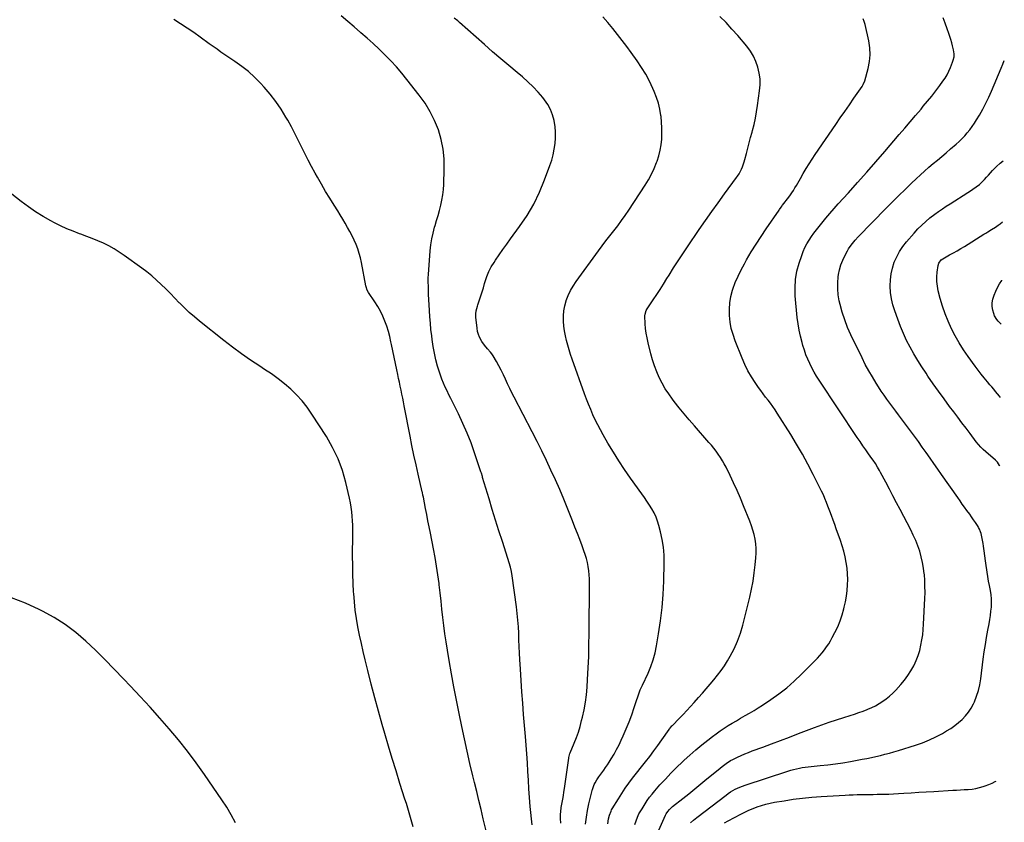
# Model space of a CAD drawing. Units: inches. Extents: x 1926769 to 1932103, y 442932 to 448255.
# Drawn here: x 1931195 to 1932095, y 446768 to 447501 of the extents above; entities that cross this region are included whole.
import ezdxf

# ---------------------------------------------------------------- set-up
doc = ezdxf.new("R2010")
doc.units = ezdxf.units.IN
doc.header["$MEASUREMENT"] = 0
doc.layers.add('7', color=7, linetype='Continuous')
doc.layers.add('8', color=7, linetype='Continuous')

msp = doc.modelspace()

# ---------------------------------------------------------------- linework, layer by layer
at = {"layer": '7', "color": 18}
for points in [[(1931663.16, 446765.08, 1822), (1931662.55, 446770.77, 1822), (1931662.01, 446776.48, 1822), (1931661.53, 446782.1, 1822), (1931660.9, 446790.08, 1822), (1931660.31, 446798.06, 1822), (1931659.81, 446806.04, 1822), (1931659.35, 446814.03, 1822), (1931658.9, 446822.02, 1822), (1931658.4, 446830.01, 1822), (1931657.81, 446837.99, 1822), (1931657.18, 446845.96, 1822), (1931655.48, 446865.95, 1822), (1931654.65, 446876.32, 1822), (1931653.88, 446886.68, 1822), (1931653.21, 446897.06, 1822), (1931652.59, 446907.44, 1822), (1931652.12, 446916.15, 1822), (1931651.81, 446922.17, 1822), (1931651.51, 446928.2, 1822), (1931651.25, 446934.23, 1822), (1931651.01, 446940.26, 1822), (1931650.7, 446946.28, 1822), (1931650.27, 446952.29, 1822), (1931649.67, 446958.29, 1822), (1931648.96, 446964.28, 1822), (1931645.13, 446992.79, 1822), (1931644.46, 446996.78, 1822), (1931643.53, 447000.71, 1822), (1931642.41, 447004.6, 1822), (1931641.2, 447008.46, 1822), (1931636.1, 447024.04, 1822), (1931632.96, 447033.76, 1822), (1931629.87, 447043.5, 1822), (1931626.86, 447053.26, 1822), (1931623.91, 447063.04, 1822), (1931618.06, 447082.73, 1822), (1931617.87, 447083.38, 1822), (1931616.95, 447086.6, 1822), (1931616.54, 447087.88, 1822), (1931610.74, 447105.02, 1822), (1931607.44, 447114.15, 1822), (1931603.9, 447123.18, 1822), (1931600, 447132.06, 1822), (1931595.86, 447140.83, 1822), (1931590.66, 447151.29, 1822), (1931588.94, 447154.77, 1822), (1931587.23, 447158.25, 1822), (1931585.52, 447161.74, 1822), (1931583.82, 447165.23, 1822), (1931582.22, 447168.76, 1822), (1931580.74, 447172.33, 1822), (1931579.44, 447175.97, 1822), (1931578.25, 447179.66, 1822), (1931576.93, 447184.19, 1822), (1931575.32, 447190.21, 1822), (1931573.91, 447196.28, 1822), (1931572.81, 447202.4, 1822), (1931571.9, 447208.56, 1822), (1931571.48, 447211.99, 1822), (1931570.83, 447217.76, 1822), (1931570.26, 447223.54, 1822), (1931569.81, 447229.33, 1822), (1931569.42, 447235.13, 1822), (1931568.86, 447245.17, 1822), (1931568.82, 447245.95, 1822), (1931568.69, 447249.07, 1822), (1931568.64, 447250.63, 1822), (1931568.61, 447251.41, 1822), (1931568.42, 447257.32, 1822), (1931568.36, 447261.06, 1822), (1931568.39, 447264.79, 1822), (1931568.53, 447268.52, 1822), (1931568.75, 447272.25, 1822), (1931570.08, 447289.65, 1822), (1931570.68, 447295.15, 1822), (1931571.52, 447300.62, 1822), (1931572.72, 447306.01, 1822), (1931574.15, 447311.37, 1822), (1931574.56, 447312.73, 1822), (1931575.94, 447317.37, 1822), (1931577.27, 447322.03, 1822), (1931578.53, 447326.71, 1822), (1931579.75, 447331.4, 1822), (1931580.79, 447336.12, 1822), (1931581.62, 447340.87, 1822), (1931582.15, 447345.67, 1822), (1931582.48, 447350.49, 1822), (1931583.01, 447364.71, 1822), (1931582.83, 447373.78, 1822), (1931581.98, 447382.75, 1822), (1931580.12, 447391.56, 1822), (1931577.59, 447400.27, 1822), (1931574.14, 447408.69, 1822), (1931570.17, 447416.81, 1822), (1931565.42, 447424.51, 1822), (1931560.16, 447431.93, 1822), (1931548.89, 447446.23, 1822), (1931544.13, 447452.05, 1822), (1931539.24, 447457.75, 1822), (1931534.13, 447463.27, 1822), (1931528.9, 447468.66, 1822), (1931523.5, 447473.89, 1822), (1931518.02, 447479.05, 1822), (1931512.43, 447484.07, 1822), (1931506.75, 447489.01, 1822), (1931506.41, 447489.3, 1822), (1931500.54, 447494.34, 1822), (1931494.69, 447499.42, 1822), (1931488.88, 447504.55, 1822)], [(1931689.37, 446766.81, 1824), (1931689.2, 446770.93, 1824), (1931689.31, 446775.06, 1824), (1931689.47, 446777.12, 1824), (1931689.96, 446781.21, 1824), (1931690.71, 446785.54, 1824), (1931691.26, 446788.73, 1824), (1931691.79, 446791.91, 1824), (1931692.29, 446795.1, 1824), (1931692.76, 446798.3, 1824), (1931696.74, 446826.13, 1824), (1931696.85, 446826.75, 1824), (1931697.42, 446829.2, 1824), (1931697.82, 446830.39, 1824), (1931698.05, 446830.98, 1824), (1931701.75, 446839.85, 1824), (1931703.73, 446844.9, 1824), (1931705.54, 446850.01, 1824), (1931707.11, 446855.19, 1824), (1931708.53, 446860.43, 1824), (1931709.28, 446863.5, 1824), (1931710.76, 446870.34, 1824), (1931712, 446877.21, 1824), (1931712.87, 446884.15, 1824), (1931713.5, 446891.12, 1824), (1931713.94, 446898.13, 1824), (1931714.51, 446908.64, 1824), (1931714.96, 446919.16, 1824), (1931715.24, 446929.68, 1824), (1931715.41, 446940.2, 1824), (1931715.74, 446986.14, 1824), (1931715.67, 446989.91, 1824), (1931715.46, 446993.68, 1824), (1931715.06, 446997.42, 1824), (1931714.53, 447001.16, 1824), (1931713.79, 447004.86, 1824), (1931712.92, 447008.52, 1824), (1931711.83, 447012.13, 1824), (1931710.6, 447015.7, 1824), (1931708.95, 447020.09, 1824), (1931706.78, 447025.82, 1824), (1931704.59, 447031.55, 1824), (1931702.37, 447037.26, 1824), (1931700.14, 447042.97, 1824), (1931695.9, 447053.7, 1824), (1931692.24, 447062.71, 1824), (1931688.48, 447071.67, 1824), (1931684.55, 447080.56, 1824), (1931680.51, 447089.4, 1824), (1931676.34, 447098.17, 1824), (1931672.1, 447106.92, 1824), (1931667.74, 447115.61, 1824), (1931663.32, 447124.26, 1824), (1931646.94, 447155.87, 1824), (1931644.87, 447159.95, 1824), (1931642.84, 447164.06, 1824), (1931640.9, 447168.21, 1824), (1931639, 447172.38, 1824), (1931637.07, 447176.53, 1824), (1931635.05, 447180.63, 1824), (1931632.89, 447184.67, 1824), (1931630.64, 447188.65, 1824), (1931627.61, 447193.81, 1824), (1931626.48, 447195.56, 1824), (1931625.26, 447197.24, 1824), (1931622.45, 447200.31, 1824), (1931619.64, 447203.38, 1824), (1931617.3, 447206.81, 1824), (1931615.21, 447210.76, 1824), (1931614.15, 447213.39, 1824), (1931613.44, 447216.14, 1824), (1931612.96, 447218.96, 1824), (1931611.88, 447229.19, 1824), (1931611.82, 447232.06, 1824), (1931612.23, 447234.9, 1824), (1931613.36, 447239.09, 1824), (1931613.8, 447240.47, 1824), (1931615.31, 447245.03, 1824), (1931616.5, 447248.69, 1824), (1931617.65, 447252.37, 1824), (1931618.75, 447256.06, 1824), (1931619.82, 447259.75, 1824), (1931620.37, 447261.72, 1824), (1931621.91, 447266.32, 1824), (1931623.72, 447270.78, 1824), (1931625.95, 447275.05, 1824), (1931628.47, 447279.19, 1824), (1931629.74, 447281.08, 1824), (1931633.14, 447286.04, 1824), (1931636.57, 447290.98, 1824), (1931640.05, 447295.88, 1824), (1931643.58, 447300.75, 1824), (1931651.88, 447312.06, 1824), (1931658.63, 447322.13, 1824), (1931664.78, 447332.51, 1824), (1931670.04, 447343.36, 1824), (1931674.72, 447354.54, 1824), (1931679.53, 447367.56, 1824), (1931681.15, 447372.51, 1824), (1931682.54, 447377.53, 1824), (1931683.55, 447382.63, 1824), (1931684.32, 447387.79, 1824), (1931684.65, 447392.98, 1824), (1931684.66, 447398.16, 1824), (1931684.18, 447403.32, 1824), (1931683.38, 447408.46, 1824), (1931683.32, 447408.74, 1824), (1931681.9, 447413.85, 1824), (1931680.03, 447418.76, 1824), (1931677.49, 447423.36, 1824), (1931674.51, 447427.75, 1824), (1931672.95, 447429.73, 1824), (1931668.69, 447434.81, 1824), (1931664.22, 447439.68, 1824), (1931659.45, 447444.26, 1824), (1931654.48, 447448.63, 1824), (1931649.58, 447452.67, 1824), (1931642.05, 447458.95, 1824), (1931634.56, 447465.3, 1824), (1931627.14, 447471.72, 1824), (1931619.78, 447478.21, 1824), (1931597, 447498.5, 1824), (1931595.36, 447499.89, 1824), (1931591.94, 447502.48, 1824)], [(1931712.13, 446765.93, 1826), (1931712.81, 446772.18, 1826), (1931713.87, 446778.37, 1826), (1931715.17, 446784.53, 1826), (1931718.13, 446796.68, 1826), (1931718.19, 446796.93, 1826), (1931718.34, 446797.43, 1826), (1931720.1, 446801.93, 1826), (1931721.03, 446803.72, 1826), (1931722.55, 446806.31, 1826), (1931724.38, 446809.1, 1826), (1931726.94, 446812.6, 1826), (1931728.7, 446815.03, 1826), (1931730.43, 446817.49, 1826), (1931732.09, 446819.99, 1826), (1931733.72, 446822.52, 1826), (1931735.65, 446825.6, 1826), (1931738.13, 446829.73, 1826), (1931740.49, 446833.93, 1826), (1931742.67, 446838.22, 1826), (1931744.73, 446842.57, 1826), (1931746.47, 446846.45, 1826), (1931749.22, 446852.82, 1826), (1931751.84, 446859.25, 1826), (1931754.29, 446865.74, 1826), (1931756.6, 446872.29, 1826), (1931762.1, 446888.54, 1826), (1931764.04, 446892.98, 1826), (1931769.17, 446903.83, 1826), (1931771.74, 446909.88, 1826), (1931773.96, 446916.04, 1826), (1931775.67, 446922.37, 1826), (1931777.04, 446928.8, 1826), (1931778.89, 446939.69, 1826), (1931780.67, 446951.68, 1826), (1931782.09, 446963.7, 1826), (1931782.99, 446975.76, 1826), (1931783.54, 446987.87, 1826), (1931783.94, 447004.59, 1826), (1931783.81, 447011.73, 1826), (1931783.29, 447018.83, 1826), (1931782.18, 447025.86, 1826), (1931780.67, 447032.85, 1826), (1931779.15, 447038.7, 1826), (1931777.93, 447042.65, 1826), (1931776.49, 447046.51, 1826), (1931774.71, 447050.22, 1826), (1931772.7, 447053.84, 1826), (1931770.48, 447057.35, 1826), (1931768.22, 447060.84, 1826), (1931765.89, 447064.28, 1826), (1931763.5, 447067.69, 1826), (1931753.28, 447082.01, 1826), (1931747.84, 447089.85, 1826), (1931742.55, 447097.8, 1826), (1931737.49, 447105.89, 1826), (1931732.58, 447114.08, 1826), (1931728.16, 447121.7, 1826), (1931725.65, 447126.19, 1826), (1931723.24, 447130.73, 1826), (1931720.98, 447135.34, 1826), (1931718.81, 447140.01, 1826), (1931716.78, 447144.73, 1826), (1931714.82, 447149.48, 1826), (1931712.96, 447154.28, 1826), (1931711.18, 447159.1, 1826), (1931699.89, 447190.75, 1826), (1931698.45, 447194.98, 1826), (1931697.08, 447199.23, 1826), (1931695.82, 447203.52, 1826), (1931694.64, 447207.83, 1826), (1931693.64, 447212.18, 1826), (1931692.83, 447216.55, 1826), (1931692.29, 447220.97, 1826), (1931691.92, 447225.41, 1826), (1931691.9, 447225.8, 1826), (1931691.92, 447230.43, 1826), (1931692.28, 447235.01, 1826), (1931693.16, 447239.52, 1826), (1931694.37, 447243.99, 1826), (1931694.51, 447244.42, 1826), (1931696.26, 447248.96, 1826), (1931698.28, 447253.37, 1826), (1931700.69, 447257.56, 1826), (1931703.37, 447261.63, 1826), (1931723.85, 447289.74, 1826), (1931727.3, 447294.39, 1826), (1931730.78, 447299.01, 1826), (1931734.33, 447303.58, 1826), (1931737.93, 447308.12, 1826), (1931741.49, 447312.68, 1826), (1931744.97, 447317.31, 1826), (1931748.3, 447322.03, 1826), (1931751.55, 447326.82, 1826), (1931766.55, 447349.62, 1826), (1931769.58, 447354.61, 1826), (1931772.37, 447359.72, 1826), (1931774.78, 447365.02, 1826), (1931776.95, 447370.43, 1826), (1931777.4, 447371.67, 1826), (1931778.95, 447376.61, 1826), (1931780.24, 447381.6, 1826), (1931781.11, 447386.68, 1826), (1931781.72, 447391.82, 1826), (1931781.95, 447397, 1826), (1931781.96, 447402.17, 1826), (1931781.65, 447407.33, 1826), (1931781.12, 447412.48, 1826), (1931780.98, 447413.49, 1826), (1931779.99, 447419.08, 1826), (1931778.69, 447424.59, 1826), (1931776.93, 447429.97, 1826), (1931774.87, 447435.26, 1826), (1931773.59, 447438.16, 1826), (1931770.46, 447444.72, 1826), (1931767.07, 447451.13, 1826), (1931763.28, 447457.32, 1826), (1931759.24, 447463.36, 1826), (1931753.84, 447470.9, 1826), (1931749.74, 447476.51, 1826), (1931745.57, 447482.07, 1826), (1931741.29, 447487.55, 1826), (1931736.95, 447492.98, 1826), (1931732.49, 447498.3, 1826), (1931727.94, 447503.55, 1826)], [(1931732.33, 446766.14, 1828), (1931733.14, 446770.57, 1828), (1931733.99, 446774.1, 1828), (1931735.41, 446777.69, 1828), (1931735.94, 446778.82, 1828), (1931736.54, 446779.9, 1828), (1931742.14, 446789.08, 1828), (1931745.19, 446793.88, 1828), (1931748.34, 446798.6, 1828), (1931751.66, 446803.2, 1828), (1931755.09, 446807.73, 1828), (1931766.82, 446822.67, 1828), (1931770.7, 446827.69, 1828), (1931774.52, 446832.74, 1828), (1931778.26, 446837.86, 1828), (1931781.96, 446843.01, 1828), (1931788.61, 446852.44, 1828), (1931788.94, 446852.9, 1828), (1931790.33, 446854.69, 1828), (1931791.09, 446855.54, 1828), (1931791.48, 446855.95, 1828), (1931797.76, 446862.35, 1828), (1931801.27, 446865.99, 1828), (1931804.74, 446869.66, 1828), (1931808.14, 446873.39, 1828), (1931811.51, 446877.15, 1828), (1931815.35, 446881.52, 1828), (1931818.89, 446885.56, 1828), (1931822.42, 446889.61, 1828), (1931825.94, 446893.67, 1828), (1931829.44, 446897.73, 1828), (1931832.83, 446901.89, 1828), (1931836.05, 446906.16, 1828), (1931839.03, 446910.6, 1828), (1931841.86, 446915.15, 1828), (1931844.25, 446919.25, 1828), (1931847.84, 446926.07, 1828), (1931851.03, 446933.05, 1828), (1931853.62, 446940.27, 1828), (1931855.8, 446947.66, 1828), (1931862.18, 446973.26, 1828), (1931863.83, 446980.58, 1828), (1931865.24, 446987.94, 1828), (1931866.32, 446995.35, 1828), (1931867.17, 447002.81, 1828), (1931867.75, 447009.25, 1828), (1931867.96, 447013.51, 1828), (1931867.94, 447017.76, 1828), (1931867.58, 447021.99, 1828), (1931866.99, 447026.21, 1828), (1931866.11, 447030.39, 1828), (1931865.05, 447034.53, 1828), (1931863.75, 447038.59, 1828), (1931862.27, 447042.6, 1828), (1931856.54, 447056.86, 1828), (1931853.63, 447063.86, 1828), (1931850.62, 447070.81, 1828), (1931847.44, 447077.69, 1828), (1931844.15, 447084.52, 1828), (1931840.49, 447091.9, 1828), (1931838.89, 447094.96, 1828), (1931837.19, 447097.97, 1828), (1931835.35, 447100.9, 1828), (1931833.43, 447103.78, 1828), (1931831.39, 447106.57, 1828), (1931829.29, 447109.32, 1828), (1931827.1, 447112, 1828), (1931824.85, 447114.64, 1828), (1931811.55, 447129.69, 1828), (1931806.83, 447135.15, 1828), (1931802.19, 447140.67, 1828), (1931797.66, 447146.29, 1828), (1931793.22, 447151.97, 1828), (1931791.48, 447154.24, 1828), (1931788.12, 447158.93, 1828), (1931784.96, 447163.75, 1828), (1931782.12, 447168.76, 1828), (1931779.47, 447173.9, 1828), (1931777.15, 447179.19, 1828), (1931775.05, 447184.55, 1828), (1931773.28, 447190.04, 1828), (1931771.73, 447195.6, 1828), (1931769.2, 447205.81, 1828), (1931768.28, 447210.1, 1828), (1931767.52, 447214.42, 1828), (1931767.03, 447218.78, 1828), (1931766.7, 447223.16, 1828), (1931766.39, 447230.21, 1828), (1931766.49, 447231.93, 1828), (1931767.62, 447235.18, 1828), (1931768.5, 447236.68, 1828), (1931773.95, 447244.86, 1828), (1931777.14, 447249.69, 1828), (1931780.29, 447254.54, 1828), (1931783.39, 447259.42, 1828), (1931786.47, 447264.33, 1828), (1931788.51, 447267.62, 1828), (1931792.62, 447274.16, 1828), (1931796.78, 447280.67, 1828), (1931801.03, 447287.12, 1828), (1931805.34, 447293.53, 1828), (1931815.96, 447309.14, 1828), (1931821.64, 447317.37, 1828), (1931827.38, 447325.57, 1828), (1931833.21, 447333.69, 1828), (1931839.11, 447341.77, 1828), (1931850.2, 447356.77, 1828), (1931851, 447357.87, 1828), (1931852.5, 447360.11, 1828), (1931853.12, 447361.31, 1828), (1931854.51, 447364.37, 1828), (1931855.42, 447366.54, 1828), (1931857, 447370.96, 1828), (1931857.65, 447373.22, 1828), (1931859.05, 447378.52, 1828), (1931860.35, 447383.45, 1828), (1931861.65, 447388.37, 1828), (1931862.96, 447393.3, 1828), (1931864.27, 447398.22, 1828), (1931864.65, 447399.65, 1828), (1931866.05, 447405.31, 1828), (1931867.32, 447410.99, 1828), (1931868.38, 447416.72, 1828), (1931869.3, 447422.48, 1828), (1931871.21, 447435.95, 1828), (1931871.63, 447441.4, 1828), (1931871.59, 447446.82, 1828), (1931870.87, 447452.19, 1828), (1931869.68, 447457.53, 1828), (1931867.83, 447462.67, 1828), (1931865.57, 447467.6, 1828), (1931862.71, 447472.21, 1828), (1931859.44, 447476.6, 1828), (1931851.17, 447486.35, 1828), (1931845.89, 447492.38, 1828), (1931840.46, 447498.28, 1828), (1931834.84, 447503.99, 1828)], [(1931779, 446760.31, 1832), (1931785.2, 446774.16, 1832), (1931785.77, 446775.3, 1832), (1931787.15, 446777.44, 1832), (1931788.83, 446779.37, 1832), (1931790.69, 446781.13, 1832), (1931791.68, 446781.95, 1832), (1931800.88, 446789.22, 1832), (1931806.47, 446793.67, 1832), (1931812.03, 446798.15, 1832), (1931817.57, 446802.67, 1832), (1931823.07, 446807.23, 1832), (1931833.15, 446815.62, 1832), (1931836.81, 446818.56, 1832), (1931840.57, 446821.36, 1832), (1931844.49, 446823.9, 1832), (1931846.55, 446825.01, 1832), (1931851.03, 446827.12, 1832), (1931854.36, 446828.59, 1832), (1931857.72, 446830.02, 1832), (1931861.11, 446831.38, 1832), (1931864.51, 446832.69, 1832), (1931874.01, 446836.24, 1832), (1931882.18, 446839.3, 1832), (1931890.34, 446842.37, 1832), (1931898.5, 446845.45, 1832), (1931906.65, 446848.54, 1832), (1931921.31, 446854.1, 1832), (1931927.99, 446856.57, 1832), (1931934.7, 446858.96, 1832), (1931941.45, 446861.22, 1832), (1931948.23, 446863.41, 1832), (1931953.87, 446865.17, 1832), (1931957.84, 446866.45, 1832), (1931961.78, 446867.78, 1832), (1931965.71, 446869.19, 1832), (1931969.61, 446870.65, 1832), (1931970.09, 446870.83, 1832), (1931973.67, 446872.36, 1832), (1931977.17, 446874.05, 1832), (1931980.54, 446875.99, 1832), (1931983.82, 446878.09, 1832), (1931986.95, 446880.42, 1832), (1931989.96, 446882.88, 1832), (1931992.8, 446885.54, 1832), (1931995.52, 446888.33, 1832), (1932000.19, 446893.46, 1832), (1932003.53, 446897.44, 1832), (1932006.65, 446901.58, 1832), (1932009.42, 446905.96, 1832), (1932011.97, 446910.5, 1832), (1932012.29, 446911.12, 1832), (1932014.31, 446915.53, 1832), (1932016.09, 446920.03, 1832), (1932017.5, 446924.65, 1832), (1932018.66, 446929.36, 1832), (1932019.51, 446934.15, 1832), (1932020.23, 446938.96, 1832), (1932020.72, 446943.8, 1832), (1932021.06, 446948.65, 1832), (1932022.18, 446972.19, 1832), (1932022.33, 446977.67, 1832), (1932022.32, 446983.16, 1832), (1932022.1, 446988.63, 1832), (1932021.72, 446994.11, 1832), (1932021.69, 446994.49, 1832), (1932021.04, 446999.74, 1832), (1932020.16, 447004.94, 1832), (1932018.94, 447010.07, 1832), (1932017.49, 447015.15, 1832), (1932015.74, 447020.15, 1832), (1932013.82, 447025.08, 1832), (1932011.65, 447029.9, 1832), (1932009.32, 447034.65, 1832), (1931999.5, 447053.37, 1832), (1931996.25, 447059.58, 1832), (1931992.99, 447065.78, 1832), (1931989.73, 447071.98, 1832), (1931986.47, 447078.19, 1832), (1931981.69, 447087.3, 1832), (1931980.8, 447088.93, 1832), (1931978.96, 447092.16, 1832), (1931977.01, 447095.32, 1832), (1931974.94, 447098.41, 1832), (1931973.87, 447099.93, 1832), (1931970.74, 447104.25, 1832), (1931968.11, 447107.93, 1832), (1931965.51, 447111.63, 1832), (1931962.95, 447115.37, 1832), (1931960.42, 447119.12, 1832), (1931925.59, 447171.41, 1832), (1931923.23, 447175.12, 1832), (1931920.99, 447178.9, 1832), (1931918.91, 447182.77, 1832), (1931916.95, 447186.7, 1832), (1931915.16, 447190.71, 1832), (1931913.51, 447194.78, 1832), (1931912.06, 447198.92, 1832), (1931910.73, 447203.12, 1832), (1931909.92, 447205.94, 1832), (1931908.45, 447211.61, 1832), (1931907.21, 447217.32, 1832), (1931906.29, 447223.09, 1832), (1931905.59, 447228.91, 1832), (1931903.81, 447248.46, 1832), (1931903.6, 447256.06, 1832), (1931904, 447263.58, 1832), (1931905.32, 447271, 1832), (1931907.26, 447278.35, 1832), (1931909.64, 447285.52, 1832), (1931911.01, 447289.16, 1832), (1931912.55, 447292.71, 1832), (1931914.35, 447296.15, 1832), (1931916.33, 447299.49, 1832), (1931918.5, 447302.73, 1832), (1931920.74, 447305.92, 1832), (1931923.1, 447309.03, 1832), (1931925.52, 447312.09, 1832), (1931927.93, 447315.03, 1832), (1931931.65, 447319.49, 1832), (1931935.41, 447323.91, 1832), (1931939.23, 447328.27, 1832), (1931943.1, 447332.6, 1832), (1931952.27, 447342.7, 1832), (1931960.72, 447352.09, 1832), (1931969.11, 447361.53, 1832), (1931977.41, 447371.04, 1832), (1931985.66, 447380.61, 1832), (1931998.8, 447395.99, 1832), (1932003.77, 447401.81, 1832), (1932008.75, 447407.64, 1832), (1932013.71, 447413.48, 1832), (1932018.68, 447419.32, 1832), (1932020.78, 447421.8, 1832), (1932024.64, 447426.44, 1832), (1932028.43, 447431.13, 1832), (1932032.12, 447435.9, 1832), (1932035.74, 447440.73, 1832), (1932038.6, 447444.63, 1832), (1932040.62, 447447.61, 1832), (1932042.48, 447450.68, 1832), (1932044.1, 447453.88, 1832), (1932045.56, 447457.16, 1832), (1932047.49, 447461.99, 1832), (1932048.16, 447463.9, 1832), (1932048.83, 447466.95, 1832), (1932049.01, 447469.68, 1832), (1932048.52, 447473.28, 1832), (1932047.51, 447477.12, 1832), (1932046.74, 447479.91, 1832), (1932045.93, 447482.69, 1832), (1932045.05, 447485.46, 1832), (1932044.14, 447488.21, 1832), (1932042.59, 447492.68, 1832), (1932040.82, 447497.64, 1832), (1932039, 447502.57, 1832)], [(1931808.05, 446767.03, 1834), (1931810.89, 446769.56, 1834), (1931813.85, 446771.98, 1834), (1931840.58, 446792.46, 1834), (1931842.56, 446793.9, 1834), (1931844.58, 446795.26, 1834), (1931848.82, 446797.68, 1834), (1931853.24, 446799.74, 1834), (1931857.82, 446801.45, 1834), (1931897, 446814.37, 1834), (1931899.6, 446815.17, 1834), (1931902.21, 446815.91, 1834), (1931904.85, 446816.54, 1834), (1931907.51, 446817.11, 1834), (1931910.19, 446817.59, 1834), (1931912.87, 446818.01, 1834), (1931915.57, 446818.36, 1834), (1931918.27, 446818.64, 1834), (1931926.66, 446819.41, 1834), (1931933.55, 446820.13, 1834), (1931940.42, 446820.97, 1834), (1931947.27, 446822, 1834), (1931954.11, 446823.15, 1834), (1931964.95, 446825.12, 1834), (1931969.13, 446825.93, 1834), (1931973.31, 446826.78, 1834), (1931977.47, 446827.7, 1834), (1931981.62, 446828.68, 1834), (1931985.75, 446829.73, 1834), (1931989.86, 446830.83, 1834), (1931993.96, 446832.01, 1834), (1931998.04, 446833.23, 1834), (1932013.78, 446838.09, 1834), (1932020.1, 446840.28, 1834), (1932026.31, 446842.74, 1834), (1932032.33, 446845.62, 1834), (1932038.22, 446848.78, 1834), (1932042.09, 446851.01, 1834), (1932045.88, 446853.38, 1834), (1932049.54, 446855.91, 1834), (1932053.03, 446858.68, 1834), (1932056.39, 446861.61, 1834), (1932059.45, 446864.82, 1834), (1932062.22, 446868.23, 1834), (1932064.57, 446871.95, 1834), (1932066.64, 446875.86, 1834), (1932067.48, 446877.7, 1834), (1932069.51, 446882.77, 1834), (1932071.22, 446887.92, 1834), (1932072.45, 446893.21, 1834), (1932073.37, 446898.59, 1834), (1932075.59, 446916.46, 1834), (1932076.49, 446923.18, 1834), (1932077.47, 446929.87, 1834), (1932078.59, 446936.55, 1834), (1932079.8, 446943.22, 1834), (1932080.91, 446949, 1834), (1932081.57, 446952.77, 1834), (1932082.15, 446956.55, 1834), (1932082.61, 446960.35, 1834), (1932083, 446964.16, 1834), (1932083.15, 446967.96, 1834), (1932083.09, 446971.76, 1834), (1932082.71, 446975.53, 1834), (1932082.11, 446979.3, 1834), (1932081.2, 446983.93, 1834), (1932080.44, 446987.99, 1834), (1932079.74, 446992.06, 1834), (1932079.08, 446996.13, 1834), (1932077.82, 447004.23, 1834), (1932077.49, 447006.48, 1834), (1932076.93, 447010.98, 1834), (1932076.45, 447015.5, 1834), (1932075.78, 447019.99, 1834), (1932075.37, 447022.22, 1834), (1932073.51, 447031.31, 1834), (1932073.07, 447033, 1834), (1932072.08, 447035.43, 1834), (1932071.25, 447036.97, 1834), (1932070.79, 447037.71, 1834), (1932068.38, 447041.44, 1834), (1932066.67, 447044.01, 1834), (1932064.93, 447046.57, 1834), (1932063.15, 447049.09, 1834), (1932060.7, 447052.44, 1834), (1932058.55, 447055.36, 1834), (1932056.42, 447058.29, 1834), (1932054.31, 447061.23, 1834), (1932052.22, 447064.19, 1834), (1932037.47, 447085.24, 1834), (1932033.94, 447090.27, 1834), (1932030.42, 447095.3, 1834), (1932026.9, 447100.33, 1834), (1932023.39, 447105.37, 1834), (1932019.85, 447110.38, 1834), (1932016.28, 447115.38, 1834), (1932012.66, 447120.34, 1834), (1932009.01, 447125.28, 1834), (1932000.89, 447136.16, 1834), (1931998.21, 447139.77, 1834), (1931995.52, 447143.37, 1834), (1931992.84, 447146.98, 1834), (1931990.17, 447150.6, 1834), (1931987.53, 447154.23, 1834), (1931984.94, 447157.9, 1834), (1931982.41, 447161.62, 1834), (1931979.93, 447165.37, 1834), (1931977.66, 447168.89, 1834), (1931974.19, 447174.48, 1834), (1931970.85, 447180.15, 1834), (1931967.74, 447185.94, 1834), (1931964.77, 447191.82, 1834), (1931954.56, 447212.97, 1834), (1931951.58, 447219.7, 1834), (1931948.91, 447226.54, 1834), (1931946.71, 447233.54, 1834), (1931944.81, 447240.65, 1834), (1931944, 447244.15, 1834), (1931943.06, 447249.61, 1834), (1931942.52, 447255.08, 1834), (1931942.6, 447260.57, 1834), (1931943.08, 447266.09, 1834), (1931943.36, 447268.02, 1834), (1931944.25, 447272.5, 1834), (1931945.44, 447276.89, 1834), (1931947.09, 447281.12, 1834), (1931949.04, 447285.26, 1834), (1931951.49, 447289.8, 1834), (1931952.5, 447291.55, 1834), (1931954.74, 447294.9, 1834), (1931955.97, 447296.5, 1834), (1931958.6, 447299.58, 1834), (1931961.36, 447302.53, 1834), (1931986.86, 447328.61, 1834), (1931992.58, 447334.4, 1834), (1931998.34, 447340.15, 1834), (1932004.16, 447345.85, 1834), (1932010.01, 447351.5, 1834), (1932014.27, 447355.58, 1834), (1932018.06, 447359.13, 1834), (1932021.9, 447362.62, 1834), (1932025.82, 447366.03, 1834), (1932029.78, 447369.38, 1834), (1932033.77, 447372.7, 1834), (1932037.75, 447376.04, 1834), (1932041.7, 447379.41, 1834), (1932045.64, 447382.79, 1834), (1932050.75, 447387.22, 1834), (1932053.45, 447389.67, 1834), (1932056.08, 447392.2, 1834), (1932058.58, 447394.85, 1834), (1932061.01, 447397.58, 1834), (1932063.3, 447400.42, 1834), (1932065.5, 447403.33, 1834), (1932067.54, 447406.35, 1834), (1932069.48, 447409.44, 1834), (1932072.04, 447413.73, 1834), (1932075.08, 447419.08, 1834), (1932077.96, 447424.51, 1834), (1932080.61, 447430.05, 1834), (1932083.12, 447435.66, 1834), (1932091.98, 447456.74, 1834), (1932093.44, 447460.29, 1834), (1932094.8, 447463.73, 1834)], [(1932090.62, 447092.96, 1836), (1932090.3, 447093.66, 1836), (1932088.51, 447096.53, 1836), (1932087.37, 447097.79, 1836), (1932086.75, 447098.36, 1836), (1932077.87, 447105.98, 1836), (1932075.51, 447108.12, 1836), (1932073.27, 447110.38, 1836), (1932071.15, 447112.77, 1836), (1932069.17, 447115.26, 1836), (1932063.59, 447122.69, 1836), (1932059.85, 447127.68, 1836), (1932056.1, 447132.67, 1836), (1932052.35, 447137.66, 1836), (1932048.6, 447142.65, 1836), (1932044.86, 447147.62, 1836), (1932039.78, 447154.47, 1836), (1932034.77, 447161.36, 1836), (1932029.84, 447168.32, 1836), (1932024.98, 447175.32, 1836), (1932023.25, 447177.84, 1836), (1932019.39, 447183.67, 1836), (1932015.66, 447189.58, 1836), (1932012.12, 447195.61, 1836), (1932008.71, 447201.71, 1836), (1932005.54, 447207.94, 1836), (1932002.57, 447214.25, 1836), (1931999.89, 447220.7, 1836), (1931997.41, 447227.23, 1836), (1931994.69, 447234.94, 1836), (1931993.03, 447240.44, 1836), (1931991.72, 447246, 1836), (1931990.94, 447251.66, 1836), (1931990.5, 447257.39, 1836), (1931990.48, 447257.88, 1836), (1931990.66, 447263.35, 1836), (1931991.28, 447268.74, 1836), (1931992.55, 447274.02, 1836), (1931994.26, 447279.22, 1836), (1931996.54, 447284.21, 1836), (1931999.13, 447289.03, 1836), (1932002.19, 447293.56, 1836), (1932005.54, 447297.91, 1836), (1932012.47, 447306.02, 1836), (1932015.8, 447309.7, 1836), (1932019.28, 447313.23, 1836), (1932022.96, 447316.56, 1836), (1932026.77, 447319.74, 1836), (1932031.26, 447323.25, 1836), (1932034.67, 447325.79, 1836), (1932038.2, 447328.17, 1836), (1932041.79, 447330.46, 1836), (1932045.39, 447332.75, 1836), (1932061.51, 447342.96, 1836), (1932063.06, 447343.96, 1836), (1932066.14, 447346.01, 1836), (1932069.16, 447348.14, 1836), (1932072.02, 447350.47, 1836), (1932074.83, 447353.05, 1836), (1932076.78, 447354.96, 1836), (1932078.68, 447356.91, 1836), (1932080.5, 447358.92, 1836), (1932082.28, 447360.99, 1836), (1932084.15, 447363.15, 1836), (1932085.9, 447365.04, 1836), (1932087.75, 447366.84, 1836), (1932091.06, 447369.8, 1836), (1932093.61, 447371.91, 1836), (1932093.77, 447372.01, 1836)], [(1931554.51, 446763.44, 1818), (1931553.3, 446767.68, 1818), (1931552.1, 446771.93, 1818), (1931550.87, 446776.16, 1818), (1931549.62, 446780.39, 1818), (1931548.33, 446784.61, 1818), (1931547.01, 446788.82, 1818), (1931542.48, 446803.08, 1818), (1931538.93, 446814.43, 1818), (1931535.43, 446825.79, 1818), (1931532.01, 446837.19, 1818), (1931528.65, 446848.59, 1818), (1931526.28, 446856.79, 1818), (1931522.79, 446869.08, 1818), (1931519.41, 446881.4, 1818), (1931516.19, 446893.77, 1818), (1931513.08, 446906.16, 1818), (1931510.68, 446916, 1818), (1931508.9, 446923.51, 1818), (1931507.21, 446931.03, 1818), (1931505.62, 446938.58, 1818), (1931504.11, 446946.15, 1818), (1931502.81, 446953.75, 1818), (1931501.69, 446961.37, 1818), (1931500.87, 446969.03, 1818), (1931500.23, 446976.71, 1818), (1931500.17, 446977.73, 1818), (1931499.74, 446985.94, 1818), (1931499.42, 446994.16, 1818), (1931499.27, 447002.38, 1818), (1931499.24, 447010.61, 1818), (1931499.36, 447030.65, 1818), (1931499.35, 447034.8, 1818), (1931499.27, 447038.95, 1818), (1931499.11, 447043.1, 1818), (1931498.89, 447047.25, 1818), (1931498.53, 447051.37, 1818), (1931498.02, 447055.48, 1818), (1931497.31, 447059.56, 1818), (1931496.46, 447063.62, 1818), (1931493.04, 447078.04, 1818), (1931489.83, 447089.07, 1818), (1931485.92, 447099.79, 1818), (1931480.93, 447110.05, 1818), (1931475.23, 447120.02, 1818), (1931462.02, 447140.62, 1818), (1931457.72, 447146.75, 1818), (1931453.12, 447152.6, 1818), (1931448.05, 447158.07, 1818), (1931442.67, 447163.26, 1818), (1931436.95, 447168.12, 1818), (1931431.09, 447172.79, 1818), (1931425.03, 447177.2, 1818), (1931418.83, 447181.43, 1818), (1931414.44, 447184.27, 1818), (1931406.02, 447189.9, 1818), (1931397.72, 447195.68, 1818), (1931389.58, 447201.69, 1818), (1931381.54, 447207.85, 1818), (1931359.3, 447225.42, 1818), (1931354.57, 447229.32, 1818), (1931349.96, 447233.36, 1818), (1931345.53, 447237.58, 1818), (1931341.22, 447241.95, 1818), (1931340.83, 447242.36, 1818), (1931336.78, 447246.58, 1818), (1931332.69, 447250.77, 1818), (1931328.54, 447254.91, 1818), (1931324.36, 447259.02, 1818), (1931320.07, 447263, 1818), (1931315.68, 447266.85, 1818), (1931311.12, 447270.51, 1818), (1931306.46, 447274.04, 1818), (1931290.54, 447285.55, 1818), (1931285.97, 447288.65, 1818), (1931281.29, 447291.56, 1818), (1931276.44, 447294.18, 1818), (1931271.49, 447296.62, 1818), (1931266.42, 447298.84, 1818), (1931261.32, 447300.97, 1818), (1931256.16, 447302.97, 1818), (1931250.96, 447304.87, 1818), (1931249.6, 447305.35, 1818), (1931243.75, 447307.55, 1818), (1931237.97, 447309.92, 1818), (1931232.3, 447312.54, 1818), (1931226.71, 447315.32, 1818), (1931223.43, 447317.04, 1818), (1931216.37, 447321.01, 1818), (1931209.49, 447325.23, 1818), (1931202.86, 447329.85, 1818), (1931196.39, 447334.72, 1818), (1931183.52, 447345, 1818)], [(1932091.33, 447155.82, 1838), (1932090.34, 447157.01, 1838), (1932088.61, 447159.1, 1838), (1932086.88, 447161.18, 1838), (1932085.13, 447163.25, 1838), (1932083.38, 447165.32, 1838), (1932081.63, 447167.38, 1838), (1932079.3, 447170.1, 1838), (1932076.42, 447173.56, 1838), (1932073.6, 447177.06, 1838), (1932070.86, 447180.63, 1838), (1932068.19, 447184.25, 1838), (1932061.71, 447193.24, 1838), (1932057.53, 447199.36, 1838), (1932053.57, 447205.6, 1838), (1932049.92, 447212.03, 1838), (1932046.49, 447218.59, 1838), (1932043.43, 447225.33, 1838), (1932040.65, 447232.17, 1838), (1932038.31, 447239.17, 1838), (1932036.24, 447246.28, 1838), (1932034.47, 447253.15, 1838), (1932033.65, 447257.37, 1838), (1932033.14, 447261.6, 1838), (1932033.13, 447265.86, 1838), (1932033.44, 447270.15, 1838), (1932034.24, 447276.32, 1838), (1932034.91, 447278.58, 1838), (1932037.12, 447281.36, 1838), (1932040.08, 447283.46, 1838), (1932044.81, 447286, 1838), (1932048.23, 447287.88, 1838), (1932051.63, 447289.81, 1838), (1932054.99, 447291.79, 1838), (1932058.33, 447293.81, 1838), (1932076.2, 447304.82, 1838), (1932077.96, 447305.91, 1838), (1932079.71, 447307.01, 1838), (1932083.19, 447309.23, 1838), (1932086.65, 447311.48, 1838), (1932089.16, 447313.18, 1838), (1932091.12, 447314.55, 1838), (1932093.14, 447316.36, 1838)], [(1931392.14, 446767.17, 1816), (1931388.32, 446774.36, 1816), (1931384.13, 446781.35, 1816), (1931379.7, 446788.2, 1816), (1931363.99, 446811.16, 1816), (1931356.34, 446821.92, 1816), (1931348.44, 446832.5, 1816), (1931340.17, 446842.78, 1816), (1931331.66, 446852.88, 1816), (1931322.9, 446862.78, 1816), (1931314.07, 446872.61, 1816), (1931305.14, 446882.35, 1816), (1931296.13, 446892.03, 1816), (1931289.81, 446898.74, 1816), (1931281.39, 446907.52, 1816), (1931272.86, 446916.19, 1816), (1931264.17, 446924.7, 1816), (1931255.36, 446933.1, 1816), (1931246.17, 446940.97, 1816), (1931236.58, 446948.27, 1816), (1931226.38, 446954.69, 1816), (1931215.78, 446960.54, 1816), (1931212.76, 446962.03, 1816), (1931200.19, 446967.72, 1816), (1931187.39, 446972.8, 1816)], [(1931839.15, 446766.97, 1836), (1931842.42, 446768.86, 1836), (1931854.01, 446775.06, 1836), (1931857.68, 446776.91, 1836), (1931861.4, 446778.65, 1836), (1931865.19, 446780.22, 1836), (1931869.03, 446781.68, 1836), (1931872.94, 446782.94, 1836), (1931876.88, 446784.07, 1836), (1931880.88, 446785, 1836), (1931884.91, 446785.79, 1836), (1931893.57, 446787.26, 1836), (1931901.97, 446788.55, 1836), (1931910.39, 446789.65, 1836), (1931918.85, 446790.47, 1836), (1931927.32, 446791.12, 1836), (1931949.48, 446792.43, 1836), (1931953.13, 446792.62, 1836), (1931956.78, 446792.77, 1836), (1931960.43, 446792.87, 1836), (1931964.09, 446792.94, 1836), (1931967.74, 446792.98, 1836), (1931971.4, 446793.02, 1836), (1931975.05, 446793.07, 1836), (1931978.71, 446793.12, 1836), (1931980.28, 446793.14, 1836), (1931984.72, 446793.24, 1836), (1931989.16, 446793.38, 1836), (1931993.6, 446793.58, 1836), (1931998.04, 446793.81, 1836), (1932002.9, 446794.1, 1836), (1932009.76, 446794.52, 1836), (1932016.63, 446794.93, 1836), (1932023.49, 446795.34, 1836), (1932030.36, 446795.75, 1836), (1932047.63, 446796.79, 1836), (1932051.17, 446797, 1836), (1932054.71, 446797.2, 1836), (1932058.24, 446797.4, 1836), (1932061.78, 446797.6, 1836), (1932065.29, 446797.92, 1836), (1932068.77, 446798.44, 1836), (1932072.2, 446799.22, 1836), (1932075.59, 446800.19, 1836), (1932077.38, 446800.78, 1836), (1932080.53, 446801.95, 1836), (1932083.62, 446803.26, 1836), (1932086.59, 446804.79, 1836), (1932087.37, 446805.24, 1836)]]:
    msp.add_polyline3d(points, dxfattribs=at)
at = {"layer": '8', "color": 18}
for points in [[(1931621.65, 446758.49, 1820), (1931618.67, 446770.78, 1820), (1931616.66, 446779.09, 1820), (1931614.64, 446787.41, 1820), (1931612.6, 446795.72, 1820), (1931610.56, 446804.03, 1820), (1931609.11, 446809.94, 1820), (1931606.41, 446821.22, 1820), (1931603.8, 446832.52, 1820), (1931601.32, 446843.85, 1820), (1931598.94, 446855.2, 1820), (1931596.53, 446867, 1820), (1931594.13, 446879.08, 1820), (1931591.82, 446891.18, 1820), (1931589.63, 446903.3, 1820), (1931587.52, 446915.44, 1820), (1931585.93, 446924.88, 1820), (1931584.73, 446932.32, 1820), (1931583.62, 446939.76, 1820), (1931582.63, 446947.22, 1820), (1931581.72, 446954.7, 1820), (1931580.86, 446962.18, 1820), (1931580.01, 446969.66, 1820), (1931579.15, 446977.14, 1820), (1931578.29, 446984.62, 1820), (1931578.17, 446985.69, 1820), (1931577.15, 446993.69, 1820), (1931575.99, 447001.67, 1820), (1931574.64, 447009.61, 1820), (1931573.15, 447017.54, 1820), (1931570.31, 447031.7, 1820), (1931569.18, 447037.38, 1820), (1931568.05, 447043.06, 1820), (1931566.94, 447048.74, 1820), (1931565.83, 447054.42, 1820), (1931563.87, 447064.52, 1820), (1931563.49, 447066.43, 1820), (1931562.96, 447068.96, 1820), (1931562.82, 447069.59, 1820), (1931559.1, 447085.65, 1820), (1931557.15, 447094.32, 1820), (1931555.26, 447103.01, 1820), (1931553.47, 447111.72, 1820), (1931551.75, 447120.44, 1820), (1931546.45, 447148.04, 1820), (1931545.75, 447151.65, 1820), (1931545.03, 447155.24, 1820), (1931544.29, 447158.84, 1820), (1931543.54, 447162.43, 1820), (1931542.77, 447166.02, 1820), (1931542, 447169.61, 1820), (1931541.23, 447173.2, 1820), (1931540.45, 447176.78, 1820), (1931539.53, 447181.06, 1820), (1931538.3, 447186.79, 1820), (1931537.09, 447192.52, 1820), (1931535.91, 447198.26, 1820), (1931534.75, 447204, 1820), (1931534.24, 447206.54, 1820), (1931533.14, 447211.37, 1820), (1931531.88, 447216.15, 1820), (1931530.38, 447220.86, 1820), (1931528.71, 447225.52, 1820), (1931526.77, 447230.07, 1820), (1931524.64, 447234.52, 1820), (1931522.22, 447238.83, 1820), (1931519.61, 447243.03, 1820), (1931513.86, 447251.66, 1820), (1931512.66, 447253.82, 1820), (1931511.59, 447256.93, 1820), (1931511.42, 447257.74, 1820), (1931507.39, 447279.05, 1820), (1931506.45, 447283.27, 1820), (1931505.33, 447287.43, 1820), (1931503.95, 447291.51, 1820), (1931502.39, 447295.54, 1820), (1931500.63, 447299.5, 1820), (1931498.78, 447303.41, 1820), (1931496.79, 447307.26, 1820), (1931494.64, 447311.18, 1820), (1931492.44, 447314.99, 1820), (1931490.2, 447318.78, 1820), (1931487.91, 447322.54, 1820), (1931485.58, 447326.27, 1820), (1931482.34, 447331.41, 1820), (1931478.42, 447337.73, 1820), (1931474.57, 447344.09, 1820), (1931470.81, 447350.52, 1820), (1931467.13, 447356.98, 1820), (1931465.04, 447360.7, 1820), (1931461.77, 447366.68, 1820), (1931458.57, 447372.69, 1820), (1931455.5, 447378.77, 1820), (1931452.51, 447384.88, 1820), (1931449.52, 447391, 1820), (1931446.45, 447397.07, 1820), (1931443.25, 447403.09, 1820), (1931439.98, 447409.06, 1820), (1931438.32, 447412.01, 1820), (1931433.91, 447419.24, 1820), (1931429.18, 447426.23, 1820), (1931423.95, 447432.87, 1820), (1931418.4, 447439.27, 1820), (1931415.04, 447442.87, 1820), (1931409.6, 447448.31, 1820), (1931403.93, 447453.49, 1820), (1931397.91, 447458.26, 1820), (1931391.67, 447462.76, 1820), (1931382.44, 447468.94, 1820), (1931378.85, 447471.38, 1820), (1931375.3, 447473.89, 1820), (1931371.78, 447476.43, 1820), (1931368.26, 447478.99, 1820), (1931360.03, 447484.99, 1820), (1931354.1, 447489.19, 1820), (1931348.1, 447493.28, 1820), (1931342, 447497.22, 1820), (1931335.83, 447501.05, 1820)], [(1931757.14, 446765.57, 1830), (1931759.59, 446772.09, 1830), (1931760.92, 446775.13, 1830), (1931763.1, 446778.99, 1830), (1931763.69, 446779.94, 1830), (1931766.46, 446784.36, 1830), (1931768.51, 446787.46, 1830), (1931770.66, 446790.48, 1830), (1931772.95, 446793.39, 1830), (1931775.34, 446796.23, 1830), (1931780.13, 446801.65, 1830), (1931785.06, 446807.07, 1830), (1931790.1, 446812.39, 1830), (1931795.28, 446817.57, 1830), (1931800.57, 446822.65, 1830), (1931802.3, 446824.26, 1830), (1931807.53, 446829.02, 1830), (1931812.85, 446833.67, 1830), (1931818.29, 446838.18, 1830), (1931823.82, 446842.59, 1830), (1931828.08, 446845.88, 1830), (1931831.58, 446848.51, 1830), (1931835.14, 446851.06, 1830), (1931838.77, 446853.5, 1830), (1931842.46, 446855.87, 1830), (1931846.2, 446858.15, 1830), (1931849.96, 446860.4, 1830), (1931853.75, 446862.6, 1830), (1931858.03, 446865.03, 1830), (1931862.06, 446867.35, 1830), (1931866.06, 446869.72, 1830), (1931869.99, 446872.19, 1830), (1931873.9, 446874.72, 1830), (1931881.37, 446879.69, 1830), (1931888.81, 446884.96, 1830), (1931896.01, 446890.52, 1830), (1931902.85, 446896.5, 1830), (1931909.47, 446902.77, 1830), (1931921.75, 446915.14, 1830), (1931924.04, 446917.54, 1830), (1931926.28, 446920, 1830), (1931928.41, 446922.53, 1830), (1931930.49, 446925.12, 1830), (1931932.45, 446927.8, 1830), (1931934.3, 446930.54, 1830), (1931936.01, 446933.38, 1830), (1931937.62, 446936.28, 1830), (1931940.06, 446940.97, 1830), (1931942.57, 446946.23, 1830), (1931944.81, 446951.6, 1830), (1931946.64, 446957.11, 1830), (1931948.22, 446962.73, 1830), (1931948.55, 446964.1, 1830), (1931949.62, 446969.12, 1830), (1931950.51, 446974.18, 1830), (1931951.13, 446979.27, 1830), (1931951.57, 446984.4, 1830), (1931951.69, 446989.53, 1830), (1931951.57, 446994.64, 1830), (1931951.08, 446999.74, 1830), (1931950.36, 447004.82, 1830), (1931950.33, 447004.99, 1830), (1931949.28, 447010.11, 1830), (1931948.06, 447015.19, 1830), (1931946.6, 447020.2, 1830), (1931944.96, 447025.16, 1830), (1931941.23, 447035.61, 1830), (1931939.77, 447039.66, 1830), (1931938.3, 447043.7, 1830), (1931936.81, 447047.74, 1830), (1931935.31, 447051.77, 1830), (1931933.6, 447056.34, 1830), (1931932.27, 447059.82, 1830), (1931930.9, 447063.27, 1830), (1931929.45, 447066.69, 1830), (1931927.85, 447070.04, 1830), (1931920.14, 447085.47, 1830), (1931915.31, 447094.77, 1830), (1931910.31, 447103.97, 1830), (1931905.03, 447113.01, 1830), (1931899.56, 447121.95, 1830), (1931887.26, 447141.44, 1830), (1931885.27, 447144.48, 1830), (1931883.22, 447147.47, 1830), (1931881.08, 447150.4, 1830), (1931878.87, 447153.28, 1830), (1931876.65, 447156.15, 1830), (1931874.46, 447159.05, 1830), (1931872.32, 447161.99, 1830), (1931870.22, 447164.95, 1830), (1931867.14, 447169.38, 1830), (1931863.72, 447174.69, 1830), (1931860.55, 447180.12, 1830), (1931857.76, 447185.77, 1830), (1931855.22, 447191.54, 1830), (1931848.82, 447207.57, 1830), (1931846.88, 447213.18, 1830), (1931845.3, 447218.87, 1830), (1931844.25, 447224.68, 1830), (1931843.56, 447230.58, 1830), (1931843.5, 447236.49, 1830), (1931843.9, 447242.34, 1830), (1931844.97, 447248.11, 1830), (1931846.5, 447253.82, 1830), (1931846.78, 447254.68, 1830), (1931848.98, 447260.7, 1830), (1931851.42, 447266.6, 1830), (1931854.22, 447272.35, 1830), (1931857.25, 447277.99, 1830), (1931859.25, 447281.46, 1830), (1931863.55, 447288.7, 1830), (1931867.96, 447295.87, 1830), (1931872.54, 447302.93, 1830), (1931877.24, 447309.91, 1830), (1931888.95, 447326.89, 1830), (1931889.35, 447327.45, 1830), (1931890.98, 447329.67, 1830), (1931891.81, 447330.76, 1830), (1931892.22, 447331.31, 1830), (1931897.81, 447338.74, 1830), (1931899.29, 447340.79, 1830), (1931900.74, 447342.87, 1830), (1931902.12, 447344.99, 1830), (1931903.46, 447347.15, 1830), (1931904.75, 447349.33, 1830), (1931906.03, 447351.51, 1830), (1931907.29, 447353.71, 1830), (1931908.54, 447355.92, 1830), (1931911.1, 447360.46, 1830), (1931913.68, 447364.9, 1830), (1931916.34, 447369.3, 1830), (1931919.12, 447373.62, 1830), (1931921.98, 447377.89, 1830), (1931940.76, 447405.17, 1830), (1931944.89, 447411.16, 1830), (1931949.03, 447417.16, 1830), (1931953.17, 447423.15, 1830), (1931957.31, 447429.14, 1830), (1931964.77, 447439.93, 1830), (1931965.17, 447440.53, 1830), (1931965.94, 447441.75, 1830), (1931967.41, 447445.02, 1830), (1931970.43, 447456.26, 1830), (1931971.64, 447462.6, 1830), (1931972.22, 447468.94, 1830), (1931971.88, 447475.3, 1830), (1931970.91, 447481.67, 1830), (1931967.51, 447496.6, 1830), (1931966.74, 447499.27, 1830), (1931965.77, 447501.85, 1830)], [(1932092.08, 447222.7, 1840), (1932091.2, 447223.45, 1840), (1932089.23, 447225.4, 1840), (1932087.92, 447226.95, 1840), (1932085.92, 447230.41, 1840), (1932085.22, 447232.32, 1840), (1932084.38, 447235.36, 1840), (1932083.79, 447238.84, 1840), (1932083.66, 447242.3, 1840), (1932084.24, 447245.71, 1840), (1932085.39, 447249.34, 1840), (1932086.95, 447252.78, 1840), (1932088.62, 447256.17, 1840), (1932090.45, 447259.47, 1840), (1932092.39, 447262.71, 1840), (1932092.54, 447262.95, 1840)]]:
    msp.add_polyline3d(points, dxfattribs=at)

doc.saveas('drawing.dxf')
